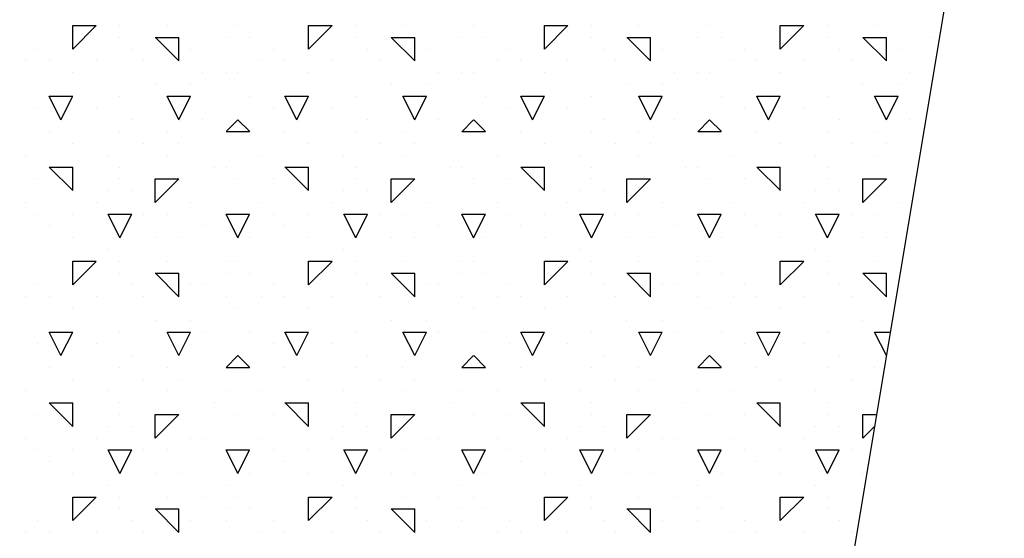
# Model space of a CAD drawing. Extents: x 6 to 94, y 7 to 122.
# Drawn here: x 47 to 51, y 35 to 37 of the extents above; entities that cross this region are included whole.
import ezdxf

# ---------------------------------------------------------------- set-up
doc = ezdxf.new("R2010")
doc.units = 0
doc.header["$MEASUREMENT"] = 0
doc.layers.add('ST750', color=7, linetype='Continuous')

msp = doc.modelspace()

# ---------------------------------------------------------------- linework, layer by layer
at = {"layer": 'ST750', "color": 7, "linetype": 'Continuous'}
for p, q in [((46.8, 36.8), (46.9, 36.9)), ((46.8, 36.9), (46.9, 36.9)), ((46.8, 36.8), (46.8, 36.9)), ((47, 36.9), (47, 36.9)), ((47.2, 36.9), (47.2, 36.9)), ((47.2, 36.9), (47.2, 36.9)), ((47.5, 36.9), (47.5, 36.9)), ((47.8, 36.9), (47.9, 36.9)), ((47.8, 36.8), (47.8, 36.9)), ((47.8, 36.8), (47.9, 36.8999)), ((48, 36.9), (48, 36.9)), ((48.2, 36.9), (48.2, 36.9)), ((48.2, 36.9), (48.2, 36.9)), ((48.5, 36.9), (48.5, 36.9)), ((48.8, 36.9), (48.9, 36.9)), ((48.8, 36.8), (48.8, 36.9)), ((48.8, 36.7999), (48.9, 36.8999)), ((49, 36.9), (49, 36.9)), ((49.2, 36.9), (49.2, 36.9)), ((49.2, 36.9), (49.2, 36.9)), ((49.5, 36.9), (49.5, 36.9)), ((49.8, 36.9), (49.9, 36.9)), ((49.8, 36.8), (49.8, 36.9)), ((49.8, 36.7999), (49.9, 36.8999)), ((50, 36.9), (50, 36.9)), ((50.2, 36.9), (50.2, 36.9)), ((50.2, 36.9), (50.2, 36.9)), ((47, 36.85), (47, 36.85)), ((47.15, 36.85), (47.25, 36.85)), ((47.2504, 36.75), (47.1504, 36.85)), ((47.25, 36.75), (47.25, 36.85)), ((47.45, 36.85), (47.45, 36.85)), ((47.45, 36.85), (47.45, 36.85)), ((47.55, 36.85), (47.55, 36.85)), ((48, 36.85), (48, 36.85)), ((48.15, 36.85), (48.25, 36.85)), ((48.2504, 36.75), (48.1504, 36.85)), ((48.25, 36.75), (48.25, 36.85)), ((48.45, 36.85), (48.45, 36.85)), ((48.45, 36.85), (48.45, 36.85)), ((48.55, 36.85), (48.55, 36.85)), ((49, 36.85), (49, 36.85)), ((49.15, 36.85), (49.25, 36.85)), ((49.2504, 36.75), (49.1504, 36.85)), ((49.25, 36.75), (49.25, 36.85)), ((49.45, 36.85), (49.45, 36.85)), ((49.45, 36.85), (49.45, 36.85)), ((49.55, 36.85), (49.55, 36.85)), ((50, 36.85), (50, 36.85)), ((50.15, 36.85), (50.25, 36.85)), ((50.2504, 36.75), (50.1504, 36.85)), ((50.25, 36.75), (50.25, 36.85)), ((50.45, 36.85), (50.45, 36.85)), ((50.45, 36.85), (50.45, 36.85)), ((46.65, 36.8), (46.65, 36.8)), ((47.05, 36.8), (47.05, 36.8)), ((47.3, 36.8), (47.3, 36.8)), ((47.65, 36.8), (47.65, 36.8)), ((48.05, 36.8), (48.05, 36.8)), ((48.3, 36.8), (48.3, 36.8)), ((48.65, 36.8), (48.65, 36.8)), ((49.05, 36.8), (49.05, 36.8)), ((49.3, 36.8), (49.3, 36.8)), ((49.65, 36.8), (49.65, 36.8)), ((50.05, 36.8), (50.05, 36.8)), ((50.3, 36.8), (50.3, 36.8)), ((46.6, 36.75), (46.6, 36.75)), ((46.7, 36.75), (46.7, 36.75)), ((46.9, 36.75), (46.9, 36.75)), ((47.1, 36.75), (47.1, 36.75)), ((47.6, 36.75), (47.6, 36.75)), ((47.7, 36.75), (47.7, 36.75)), ((47.9, 36.75), (47.9, 36.75)), ((48.1, 36.75), (48.1, 36.75)), ((48.6, 36.75), (48.6, 36.75)), ((48.7, 36.75), (48.7, 36.75)), ((48.9, 36.75), (48.9, 36.75)), ((49.1, 36.75), (49.1, 36.75)), ((49.6, 36.75), (49.6, 36.75)), ((49.7, 36.75), (49.7, 36.75)), ((49.9, 36.75), (49.9, 36.75)), ((50.1, 36.75), (50.1, 36.75)), ((46.8, 36.7), (46.8, 36.7)), ((47.35, 36.7), (47.35, 36.7)), ((47.45, 36.7), (47.45, 36.7)), ((47.5, 36.7), (47.5, 36.7)), ((47.8, 36.7), (47.8, 36.7)), ((48.35, 36.7), (48.35, 36.7)), ((48.45, 36.7), (48.45, 36.7)), ((48.5, 36.7), (48.5, 36.7)), ((48.8, 36.7), (48.8, 36.7)), ((49.35, 36.7), (49.35, 36.7)), ((49.45, 36.7), (49.45, 36.7)), ((49.5, 36.7), (49.5, 36.7)), ((49.8, 36.7), (49.8, 36.7)), ((50.35, 36.7), (50.35, 36.7)), ((50.45, 36.7), (50.45, 36.7)), ((47.15, 36.65), (47.15, 36.65)), ((47.3, 36.65), (47.3, 36.65)), ((48.15, 36.65), (48.15, 36.65)), ((48.3, 36.65), (48.3, 36.65)), ((49.15, 36.65), (49.15, 36.65)), ((49.3, 36.65), (49.3, 36.65)), ((50.15, 36.65), (50.15, 36.65)), ((50.3, 36.65), (50.3, 36.65)), ((46.75, 36.5), (46.7, 36.6)), ((46.7, 36.6), (46.8, 36.6)), ((46.75, 36.5), (46.8, 36.6)), ((47, 36.6), (47, 36.6)), ((47.25, 36.5), (47.2, 36.6)), ((47.2, 36.6), (47.3, 36.6)), ((47.25, 36.5), (47.3, 36.6)), ((47.55, 36.6), (47.55, 36.6)), ((47.75, 36.5), (47.7, 36.6)), ((47.7, 36.6), (47.8, 36.6)), ((47.75, 36.5), (47.8, 36.6)), ((48, 36.6), (48, 36.6)), ((48.25, 36.5), (48.2, 36.6)), ((48.2, 36.6), (48.3, 36.6)), ((48.25, 36.5), (48.3, 36.6)), ((48.55, 36.6), (48.55, 36.6)), ((48.75, 36.5), (48.7, 36.6)), ((48.7, 36.6), (48.8, 36.6)), ((48.75, 36.5), (48.8, 36.6)), ((49, 36.6), (49, 36.6)), ((49.25, 36.5), (49.2, 36.6)), ((49.2, 36.6), (49.3, 36.6)), ((49.25, 36.5), (49.3, 36.6)), ((49.55, 36.6), (49.55, 36.6)), ((49.75, 36.5), (49.7, 36.6)), ((49.7, 36.6), (49.8, 36.6)), ((49.75, 36.5), (49.8, 36.6)), ((50, 36.6), (50, 36.6)), ((50.25, 36.5), (50.2, 36.6)), ((50.2, 36.6), (50.3, 36.6)), ((50.25, 36.5), (50.3, 36.6)), ((46.65, 36.55), (46.65, 36.55)), ((46.9, 36.55), (46.9, 36.55)), ((47.65, 36.55), (47.65, 36.55)), ((47.9, 36.55), (47.9, 36.55)), ((48.65, 36.55), (48.65, 36.55)), ((48.9, 36.55), (48.9, 36.55)), ((49.65, 36.55), (49.65, 36.55)), ((49.9, 36.55), (49.9, 36.55)), ((47.05, 36.5), (47.05, 36.5)), ((47.35, 36.5), (47.35, 36.5)), ((47.45, 36.45), (47.5, 36.5)), ((47.5504, 36.45), (47.5004, 36.5)), ((48.05, 36.5), (48.05, 36.5)), ((48.35, 36.5), (48.35, 36.5)), ((48.45, 36.4499), (48.5, 36.4999)), ((48.5504, 36.45), (48.5004, 36.5)), ((49.05, 36.5), (49.05, 36.5)), ((49.35, 36.5), (49.35, 36.5)), ((49.45, 36.4499), (49.5, 36.4999)), ((49.5504, 36.45), (49.5004, 36.5)), ((50.05, 36.5), (50.05, 36.5)), ((50.35, 36.5), (50.35, 36.5)), ((46.7, 36.45), (46.7, 36.45)), ((47, 36.45), (47, 36.45)), ((47.2, 36.45), (47.2, 36.45)), ((47.45, 36.45), (47.55, 36.45)), ((47.7, 36.45), (47.7, 36.45)), ((48, 36.45), (48, 36.45)), ((48.2, 36.45), (48.2, 36.45)), ((48.45, 36.45), (48.55, 36.45)), ((48.7, 36.45), (48.7, 36.45)), ((49, 36.45), (49, 36.45)), ((49.2, 36.45), (49.2, 36.45)), ((49.45, 36.45), (49.55, 36.45)), ((49.7, 36.45), (49.7, 36.45)), ((50, 36.45), (50, 36.45)), ((50.2, 36.45), (50.2, 36.45)), ((46.8, 36.4), (46.8, 36.4)), ((47.1, 36.4), (47.1, 36.4)), ((47.25, 36.4), (47.25, 36.4)), ((47.8, 36.4), (47.8, 36.4)), ((48.1, 36.4), (48.1, 36.4)), ((48.25, 36.4), (48.25, 36.4)), ((48.8, 36.4), (48.8, 36.4)), ((49.1, 36.4), (49.1, 36.4)), ((49.25, 36.4), (49.25, 36.4)), ((49.8, 36.4), (49.8, 36.4)), ((50.1, 36.4), (50.1, 36.4)), ((50.25, 36.4), (50.25, 36.4)), ((46.6, 36.35), (46.6, 36.35)), ((46.95, 36.35), (46.95, 36.35)), ((47.2, 36.35), (47.2, 36.35)), ((47.6, 36.35), (47.6, 36.35)), ((47.95, 36.35), (47.95, 36.35)), ((48.2, 36.35), (48.2, 36.35)), ((48.6, 36.35), (48.6, 36.35)), ((48.95, 36.35), (48.95, 36.35)), ((49.2, 36.35), (49.2, 36.35)), ((49.6, 36.35), (49.6, 36.35)), ((49.95, 36.35), (49.95, 36.35)), ((50.2, 36.35), (50.2, 36.35)), ((46.7, 36.3), (46.8, 36.3)), ((46.8004, 36.2), (46.7004, 36.3)), ((46.8, 36.2), (46.8, 36.3)), ((47, 36.3), (47, 36.3)), ((47.4, 36.3), (47.4, 36.3)), ((47.45, 36.3), (47.45, 36.3)), ((47.7, 36.3), (47.8, 36.3)), ((47.8004, 36.2), (47.7004, 36.3)), ((47.8, 36.2), (47.8, 36.3)), ((48, 36.3), (48, 36.3)), ((48.4, 36.3), (48.4, 36.3)), ((48.45, 36.3), (48.45, 36.3)), ((48.7, 36.3), (48.8, 36.3)), ((48.8004, 36.2), (48.7004, 36.3)), ((48.8, 36.2), (48.8, 36.3)), ((49, 36.3), (49, 36.3)), ((49.4, 36.3), (49.4, 36.3)), ((49.45, 36.3), (49.45, 36.3)), ((49.7, 36.3), (49.8, 36.3)), ((49.8004, 36.2), (49.7004, 36.3)), ((49.8, 36.2), (49.8, 36.3)), ((50, 36.3), (50, 36.3)), ((46.65, 36.25), (46.65, 36.25)), ((47, 36.25), (47, 36.25)), ((47.15, 36.25), (47.25, 36.25)), ((47.15, 36.15), (47.15, 36.25)), ((47.15, 36.1499), (47.25, 36.2499)), ((47.5, 36.25), (47.5, 36.25)), ((47.65, 36.25), (47.65, 36.25)), ((48, 36.25), (48, 36.25)), ((48.15, 36.25), (48.25, 36.25)), ((48.15, 36.15), (48.15, 36.25)), ((48.15, 36.1499), (48.25, 36.2499)), ((48.5, 36.25), (48.5, 36.25)), ((48.65, 36.25), (48.65, 36.25)), ((49, 36.25), (49, 36.25)), ((49.15, 36.25), (49.25, 36.25)), ((49.15, 36.15), (49.15, 36.25)), ((49.15, 36.1499), (49.25, 36.2499)), ((49.5, 36.25), (49.5, 36.25)), ((49.65, 36.25), (49.65, 36.25)), ((50, 36.25), (50, 36.25)), ((50.15, 36.25), (50.25, 36.25)), ((50.15, 36.15), (50.15, 36.25)), ((50.15, 36.1499), (50.25, 36.2499)), ((46.95, 36.2), (46.95, 36.2)), ((47.05, 36.2), (47.05, 36.2)), ((47.95, 36.2), (47.95, 36.2)), ((48.05, 36.2), (48.05, 36.2)), ((48.95, 36.2), (48.95, 36.2)), ((49.05, 36.2), (49.05, 36.2)), ((49.95, 36.2), (49.95, 36.2)), ((50.05, 36.2), (50.05, 36.2)), ((46.6, 36.15), (46.6, 36.15)), ((46.9, 36.15), (46.9, 36.15)), ((47.3, 36.15), (47.3, 36.15)), ((47.6, 36.15), (47.6, 36.15)), ((47.9, 36.15), (47.9, 36.15)), ((48.3, 36.15), (48.3, 36.15)), ((48.6, 36.15), (48.6, 36.15)), ((48.9, 36.15), (48.9, 36.15)), ((49.3, 36.15), (49.3, 36.15)), ((49.6, 36.15), (49.6, 36.15)), ((49.9, 36.15), (49.9, 36.15)), ((50.3, 36.15), (50.3, 36.15)), ((46.65, 36.1), (46.65, 36.1)), ((46.8, 36.1), (46.8, 36.1)), ((47, 36), (46.95, 36.1)), ((46.95, 36.1), (47, 36.1)), ((47, 36), (47.05, 36.1)), ((47, 36.1), (47.05, 36.1)), ((47.1, 36.1), (47.1, 36.1)), ((47.2, 36.1), (47.2, 36.1)), ((47.5, 36), (47.45, 36.1)), ((47.45, 36.1), (47.55, 36.1)), ((47.5, 36), (47.55, 36.1)), ((47.65, 36.1), (47.65, 36.1)), ((47.8, 36.1), (47.8, 36.1)), ((48, 36), (47.95, 36.1)), ((47.95, 36.1), (48, 36.1)), ((48, 36), (48.05, 36.1)), ((48, 36.1), (48.05, 36.1)), ((48.1, 36.1), (48.1, 36.1)), ((48.2, 36.1), (48.2, 36.1)), ((48.5, 36), (48.45, 36.1)), ((48.45, 36.1), (48.55, 36.1)), ((48.5, 36), (48.55, 36.1)), ((48.65, 36.1), (48.65, 36.1)), ((48.8, 36.1), (48.8, 36.1)), ((49, 36), (48.95, 36.1)), ((48.95, 36.1), (49, 36.1)), ((49, 36), (49.05, 36.1)), ((49, 36.1), (49.05, 36.1)), ((49.1, 36.1), (49.1, 36.1)), ((49.2, 36.1), (49.2, 36.1)), ((49.5, 36), (49.45, 36.1)), ((49.45, 36.1), (49.55, 36.1)), ((49.5, 36), (49.55, 36.1)), ((49.65, 36.1), (49.65, 36.1)), ((49.8, 36.1), (49.8, 36.1)), ((50, 36), (49.95, 36.1)), ((49.95, 36.1), (50, 36.1)), ((50, 36), (50.05, 36.1)), ((50, 36.1), (50.05, 36.1)), ((50.1, 36.1), (50.1, 36.1)), ((50.2, 36.1), (50.2, 36.1)), ((46.7, 36.05), (46.7, 36.05)), ((47.35, 36.05), (47.35, 36.05)), ((47.7, 36.05), (47.7, 36.05)), ((48.35, 36.05), (48.35, 36.05)), ((48.7, 36.05), (48.7, 36.05)), ((49.35, 36.05), (49.35, 36.05)), ((49.7, 36.05), (49.7, 36.05)), ((46.8, 36), (46.8, 36)), ((47.15, 36), (47.15, 36)), ((47.25, 36), (47.25, 36)), ((47.55, 36), (47.55, 36)), ((47.8, 36), (47.8, 36)), ((48.15, 36), (48.15, 36)), ((48.25, 36), (48.25, 36)), ((48.55, 36), (48.55, 36)), ((48.8, 36), (48.8, 36)), ((49.15, 36), (49.15, 36)), ((49.25, 36), (49.25, 36)), ((49.55, 36), (49.55, 36)), ((49.8, 36), (49.8, 36)), ((50.15, 36), (50.15, 36)), ((50.25, 36), (50.25, 36)), ((46.95, 35.95), (46.95, 35.95)), ((47.95, 35.95), (47.95, 35.95)), ((48.95, 35.95), (48.95, 35.95)), ((49.95, 35.95), (49.95, 35.95)), ((46.8, 35.9), (46.9, 35.9)), ((46.8, 35.8), (46.8, 35.9)), ((46.8, 35.8), (46.9, 35.8999)), ((47, 35.9), (47, 35.9)), ((47.2, 35.9), (47.2, 35.9)), ((47.2, 35.9), (47.2, 35.9)), ((47.45, 35.9), (47.45, 35.9)), ((47.5, 35.9), (47.5, 35.9)), ((47.8, 35.9), (47.9, 35.9)), ((47.8, 35.8), (47.8, 35.9)), ((47.8, 35.7999), (47.9, 35.8999)), ((48, 35.9), (48, 35.9)), ((48.2, 35.9), (48.2, 35.9)), ((48.2, 35.9), (48.2, 35.9)), ((48.45, 35.9), (48.45, 35.9)), ((48.5, 35.9), (48.5, 35.9)), ((48.8, 35.9), (48.9, 35.9)), ((48.8, 35.8), (48.8, 35.9)), ((48.8, 35.7999), (48.9, 35.8999)), ((49, 35.9), (49, 35.9)), ((49.2, 35.9), (49.2, 35.9)), ((49.2, 35.9), (49.2, 35.9)), ((49.45, 35.9), (49.45, 35.9)), ((49.5, 35.9), (49.5, 35.9)), ((49.8, 35.9), (49.9, 35.9)), ((49.8, 35.8), (49.8, 35.9)), ((49.8, 35.7999), (49.9, 35.8999)), ((50, 35.9), (50, 35.9)), ((50.2, 35.9), (50.2, 35.9)), ((50.2, 35.9), (50.2, 35.9)), ((47, 35.85), (47, 35.85)), ((47.15, 35.85), (47.25, 35.85)), ((47.2504, 35.75), (47.1504, 35.85)), ((47.25, 35.75), (47.25, 35.85)), ((47.45, 35.85), (47.45, 35.85)), ((47.55, 35.85), (47.55, 35.85)), ((48, 35.85), (48, 35.85)), ((48.15, 35.85), (48.25, 35.85)), ((48.2504, 35.75), (48.1504, 35.85)), ((48.25, 35.75), (48.25, 35.85)), ((48.45, 35.85), (48.45, 35.85)), ((48.55, 35.85), (48.55, 35.85)), ((49, 35.85), (49, 35.85)), ((49.15, 35.85), (49.25, 35.85)), ((49.2504, 35.75), (49.1504, 35.85)), ((49.25, 35.75), (49.25, 35.85)), ((49.45, 35.85), (49.45, 35.85)), ((49.55, 35.85), (49.55, 35.85)), ((50, 35.85), (50, 35.85)), ((50.15, 35.85), (50.25, 35.85)), ((50.2504, 35.75), (50.1504, 35.85)), ((50.25, 35.75), (50.25, 35.85)), ((46.65, 35.8), (46.65, 35.8)), ((47.05, 35.8), (47.05, 35.8)), ((47.3, 35.8), (47.3, 35.8)), ((47.35, 35.8), (47.35, 35.8)), ((47.65, 35.8), (47.65, 35.8)), ((48.05, 35.8), (48.05, 35.8)), ((48.3, 35.8), (48.3, 35.8)), ((48.35, 35.8), (48.35, 35.8)), ((48.65, 35.8), (48.65, 35.8)), ((49.05, 35.8), (49.05, 35.8)), ((49.3, 35.8), (49.3, 35.8)), ((49.35, 35.8), (49.35, 35.8)), ((49.65, 35.8), (49.65, 35.8)), ((50.05, 35.8), (50.05, 35.8)), ((50.3, 35.8), (50.3, 35.8)), ((46.6, 35.75), (46.6, 35.75)), ((46.7, 35.75), (46.7, 35.75)), ((46.9, 35.75), (46.9, 35.75)), ((47.1, 35.75), (47.1, 35.75)), ((47.45, 35.75), (47.45, 35.75)), ((47.6, 35.75), (47.6, 35.75)), ((47.7, 35.75), (47.7, 35.75)), ((47.9, 35.75), (47.9, 35.75)), ((48.1, 35.75), (48.1, 35.75)), ((48.45, 35.75), (48.45, 35.75)), ((48.6, 35.75), (48.6, 35.75)), ((48.7, 35.75), (48.7, 35.75)), ((48.9, 35.75), (48.9, 35.75)), ((49.1, 35.75), (49.1, 35.75)), ((49.45, 35.75), (49.45, 35.75)), ((49.6, 35.75), (49.6, 35.75)), ((49.7, 35.75), (49.7, 35.75)), ((49.9, 35.75), (49.9, 35.75)), ((50.1, 35.75), (50.1, 35.75)), ((46.8, 35.7), (46.8, 35.7)), ((47.5, 35.7), (47.5, 35.7)), ((47.8, 35.7), (47.8, 35.7)), ((48.5, 35.7), (48.5, 35.7)), ((48.8, 35.7), (48.8, 35.7)), ((49.5, 35.7), (49.5, 35.7)), ((49.8, 35.7), (49.8, 35.7)), ((47.15, 35.65), (47.15, 35.65)), ((47.3, 35.65), (47.3, 35.65)), ((48.15, 35.65), (48.15, 35.65)), ((48.3, 35.65), (48.3, 35.65)), ((49.15, 35.65), (49.15, 35.65)), ((49.3, 35.65), (49.3, 35.65)), ((50.15, 35.65), (50.15, 35.65)), ((46.75, 35.5), (46.7, 35.6)), ((46.7, 35.6), (46.8, 35.6)), ((46.75, 35.5), (46.8, 35.6)), ((47, 35.6), (47, 35.6)), ((47.25, 35.5), (47.2, 35.6)), ((47.2, 35.6), (47.3, 35.6)), ((47.25, 35.5), (47.3, 35.6)), ((47.35, 35.6), (47.35, 35.6)), ((47.55, 35.6), (47.55, 35.6)), ((47.75, 35.5), (47.7, 35.6)), ((47.7, 35.6), (47.8, 35.6)), ((47.75, 35.5), (47.8, 35.6)), ((48, 35.6), (48, 35.6)), ((48.25, 35.5), (48.2, 35.6)), ((48.2, 35.6), (48.3, 35.6)), ((48.25, 35.5), (48.3, 35.6)), ((48.35, 35.6), (48.35, 35.6)), ((48.55, 35.6), (48.55, 35.6)), ((48.75, 35.5), (48.7, 35.6)), ((48.7, 35.6), (48.8, 35.6)), ((48.75, 35.5), (48.8, 35.6)), ((49, 35.6), (49, 35.6)), ((49.25, 35.5), (49.2, 35.6)), ((49.2, 35.6), (49.3, 35.6)), ((49.25, 35.5), (49.3, 35.6)), ((49.35, 35.6), (49.35, 35.6)), ((49.55, 35.6), (49.55, 35.6)), ((49.75, 35.5), (49.7, 35.6)), ((49.7, 35.6), (49.8, 35.6)), ((49.75, 35.5), (49.8, 35.6)), ((50, 35.6), (50, 35.6)), ((50.25, 35.5), (50.2, 35.6)), ((50.2, 35.6), (50.2667, 35.6)), ((46.65, 35.55), (46.65, 35.55)), ((46.9, 35.55), (46.9, 35.55)), ((47.65, 35.55), (47.65, 35.55)), ((47.9, 35.55), (47.9, 35.55)), ((48.65, 35.55), (48.65, 35.55)), ((48.9, 35.55), (48.9, 35.55)), ((49.65, 35.55), (49.65, 35.55)), ((49.9, 35.55), (49.9, 35.55)), ((47.05, 35.5), (47.05, 35.5)), ((47.45, 35.4499), (47.5, 35.4999)), ((47.5504, 35.45), (47.5004, 35.5)), ((48.05, 35.5), (48.05, 35.5)), ((48.45, 35.4499), (48.5, 35.4999)), ((48.5504, 35.45), (48.5004, 35.5)), ((49.05, 35.5), (49.05, 35.5)), ((49.45, 35.4499), (49.5, 35.4999)), ((49.5504, 35.45), (49.5004, 35.5)), ((50.05, 35.5), (50.05, 35.5)), ((50.25, 35.5), (50.25, 35.5)), ((46.7, 35.45), (46.7, 35.45)), ((47, 35.45), (47, 35.45)), ((47.2, 35.45), (47.2, 35.45)), ((47.45, 35.45), (47.55, 35.45)), ((47.7, 35.45), (47.7, 35.45)), ((48, 35.45), (48, 35.45)), ((48.2, 35.45), (48.2, 35.45)), ((48.45, 35.45), (48.55, 35.45)), ((48.7, 35.45), (48.7, 35.45)), ((49, 35.45), (49, 35.45)), ((49.2, 35.45), (49.2, 35.45)), ((49.45, 35.45), (49.55, 35.45)), ((49.7, 35.45), (49.7, 35.45)), ((50, 35.45), (50, 35.45)), ((50.2, 35.45), (50.2, 35.45)), ((46.8, 35.4), (46.8, 35.4)), ((47.1, 35.4), (47.1, 35.4)), ((47.25, 35.4), (47.25, 35.4)), ((47.8, 35.4), (47.8, 35.4)), ((48.1, 35.4), (48.1, 35.4)), ((48.25, 35.4), (48.25, 35.4)), ((48.8, 35.4), (48.8, 35.4)), ((49.1, 35.4), (49.1, 35.4)), ((49.25, 35.4), (49.25, 35.4)), ((49.8, 35.4), (49.8, 35.4)), ((50.1, 35.4), (50.1, 35.4)), ((46.6, 35.35), (46.6, 35.35)), ((46.95, 35.35), (46.95, 35.35)), ((47.2, 35.35), (47.2, 35.35)), ((47.45, 35.35), (47.45, 35.35)), ((47.6, 35.35), (47.6, 35.35)), ((47.95, 35.35), (47.95, 35.35)), ((48.2, 35.35), (48.2, 35.35)), ((48.45, 35.35), (48.45, 35.35)), ((48.6, 35.35), (48.6, 35.35)), ((48.95, 35.35), (48.95, 35.35)), ((49.2, 35.35), (49.2, 35.35)), ((49.45, 35.35), (49.45, 35.35)), ((49.6, 35.35), (49.6, 35.35)), ((49.95, 35.35), (49.95, 35.35)), ((50.2, 35.35), (50.2, 35.35)), ((46.7, 35.3), (46.8, 35.3)), ((46.8004, 35.2), (46.7004, 35.3)), ((46.8, 35.2), (46.8, 35.3)), ((47, 35.3), (47, 35.3)), ((47.4, 35.3), (47.4, 35.3)), ((47.7, 35.3), (47.8, 35.3)), ((47.8004, 35.2), (47.7004, 35.3)), ((47.8, 35.2), (47.8, 35.3)), ((48, 35.3), (48, 35.3)), ((48.4, 35.3), (48.4, 35.3)), ((48.7, 35.3), (48.8, 35.3)), ((48.8004, 35.2), (48.7004, 35.3)), ((48.8, 35.2), (48.8, 35.3)), ((49, 35.3), (49, 35.3)), ((49.4, 35.3), (49.4, 35.3)), ((49.7, 35.3), (49.8, 35.3)), ((49.8004, 35.2), (49.7004, 35.3)), ((49.8, 35.2), (49.8, 35.3)), ((50, 35.3), (50, 35.3)), ((46.65, 35.25), (46.65, 35.25)), ((47, 35.25), (47, 35.25)), ((47.15, 35.25), (47.25, 35.25)), ((47.15, 35.15), (47.15, 35.25)), ((47.15, 35.1499), (47.25, 35.2499)), ((47.5, 35.25), (47.5, 35.25)), ((47.65, 35.25), (47.65, 35.25)), ((48, 35.25), (48, 35.25)), ((48.15, 35.25), (48.25, 35.25)), ((48.15, 35.15), (48.15, 35.25)), ((48.15, 35.1499), (48.25, 35.2499)), ((48.5, 35.25), (48.5, 35.25)), ((48.65, 35.25), (48.65, 35.25)), ((49, 35.25), (49, 35.25)), ((49.15, 35.25), (49.25, 35.25)), ((49.15, 35.15), (49.15, 35.25)), ((49.15, 35.1499), (49.25, 35.2499)), ((49.5, 35.25), (49.5, 35.25)), ((49.65, 35.25), (49.65, 35.25)), ((50, 35.25), (50, 35.25)), ((50.15, 35.25), (50.2083, 35.25)), ((50.15, 35.15), (50.15, 35.25)), ((46.95, 35.2), (46.95, 35.2)), ((47.05, 35.2), (47.05, 35.2)), ((47.95, 35.2), (47.95, 35.2)), ((48.05, 35.2), (48.05, 35.2)), ((48.95, 35.2), (48.95, 35.2)), ((49.05, 35.2), (49.05, 35.2)), ((49.95, 35.2), (49.95, 35.2)), ((50.05, 35.2), (50.05, 35.2)), ((50.15, 35.1499), (50.2, 35.1999)), ((46.6, 35.15), (46.6, 35.15)), ((46.9, 35.15), (46.9, 35.15)), ((47.3, 35.15), (47.3, 35.15)), ((47.35, 35.15), (47.35, 35.15)), ((47.6, 35.15), (47.6, 35.15)), ((47.9, 35.15), (47.9, 35.15)), ((48.3, 35.15), (48.3, 35.15)), ((48.35, 35.15), (48.35, 35.15)), ((48.6, 35.15), (48.6, 35.15)), ((48.9, 35.15), (48.9, 35.15)), ((49.3, 35.15), (49.3, 35.15)), ((49.35, 35.15), (49.35, 35.15)), ((49.6, 35.15), (49.6, 35.15)), ((49.9, 35.15), (49.9, 35.15)), ((46.65, 35.1), (46.65, 35.1)), ((46.8, 35.1), (46.8, 35.1)), ((47, 35), (46.95, 35.1)), ((46.95, 35.1), (47, 35.1)), ((47, 35), (47.05, 35.1)), ((47, 35.1), (47.05, 35.1)), ((47.1, 35.1), (47.1, 35.1)), ((47.2, 35.1), (47.2, 35.1)), ((47.5, 35), (47.45, 35.1)), ((47.45, 35.1), (47.55, 35.1)), ((47.5, 35), (47.55, 35.1)), ((47.65, 35.1), (47.65, 35.1)), ((47.8, 35.1), (47.8, 35.1)), ((48, 35), (47.95, 35.1)), ((47.95, 35.1), (48, 35.1)), ((48, 35), (48.05, 35.1)), ((48, 35.1), (48.05, 35.1)), ((48.1, 35.1), (48.1, 35.1)), ((48.2, 35.1), (48.2, 35.1)), ((48.5, 35), (48.45, 35.1)), ((48.45, 35.1), (48.55, 35.1)), ((48.5, 35), (48.55, 35.1)), ((48.65, 35.1), (48.65, 35.1)), ((48.8, 35.1), (48.8, 35.1)), ((49, 35), (48.95, 35.1)), ((48.95, 35.1), (49, 35.1)), ((49, 35), (49.05, 35.1)), ((49, 35.1), (49.05, 35.1)), ((49.1, 35.1), (49.1, 35.1)), ((49.2, 35.1), (49.2, 35.1)), ((49.5, 35), (49.45, 35.1)), ((49.45, 35.1), (49.55, 35.1)), ((49.5, 35), (49.55, 35.1)), ((49.65, 35.1), (49.65, 35.1)), ((49.8, 35.1), (49.8, 35.1)), ((50, 35), (49.95, 35.1)), ((49.95, 35.1), (50, 35.1)), ((50, 35), (50.05, 35.1)), ((50, 35.1), (50.05, 35.1)), ((50.1, 35.1), (50.1, 35.1)), ((46.7, 35.05), (46.7, 35.05)), ((47.7, 35.05), (47.7, 35.05)), ((48.7, 35.05), (48.7, 35.05)), ((49.7, 35.05), (49.7, 35.05)), ((46.8, 35), (46.8, 35)), ((47.15, 35), (47.15, 35)), ((47.25, 35), (47.25, 35)), ((47.55, 35), (47.55, 35)), ((47.8, 35), (47.8, 35)), ((48.15, 35), (48.15, 35)), ((48.25, 35), (48.25, 35)), ((48.55, 35), (48.55, 35)), ((48.8, 35), (48.8, 35)), ((49.15, 35), (49.15, 35)), ((49.25, 35), (49.25, 35)), ((49.55, 35), (49.55, 35)), ((49.8, 35), (49.8, 35)), ((50.15, 35), (50.15, 35)), ((46.95, 34.95), (46.95, 34.95)), ((47.45, 34.95), (47.45, 34.95)), ((47.95, 34.95), (47.95, 34.95)), ((48.45, 34.95), (48.45, 34.95)), ((48.95, 34.95), (48.95, 34.95)), ((49.45, 34.95), (49.45, 34.95)), ((49.95, 34.95), (49.95, 34.95)), ((46.8, 34.9), (46.9, 34.9)), ((46.8, 34.8), (46.8, 34.9)), ((46.8, 34.7999), (46.9, 34.8999)), ((47, 34.9), (47, 34.9)), ((47.2, 34.9), (47.2, 34.9)), ((47.2, 34.9), (47.2, 34.9)), ((47.35, 34.9), (47.35, 34.9)), ((47.5, 34.9), (47.5, 34.9)), ((47.8, 34.9), (47.9, 34.9)), ((47.8, 34.8), (47.8, 34.9)), ((47.8, 34.7999), (47.9, 34.8999)), ((48, 34.9), (48, 34.9)), ((48.2, 34.9), (48.2, 34.9)), ((48.2, 34.9), (48.2, 34.9)), ((48.35, 34.9), (48.35, 34.9)), ((48.5, 34.9), (48.5, 34.9)), ((48.8, 34.9), (48.9, 34.9)), ((48.8, 34.8), (48.8, 34.9)), ((48.8, 34.7999), (48.9, 34.8999)), ((49, 34.9), (49, 34.9)), ((49.2, 34.9), (49.2, 34.9)), ((49.2, 34.9), (49.2, 34.9)), ((49.35, 34.9), (49.35, 34.9)), ((49.5, 34.9), (49.5, 34.9)), ((49.8, 34.9), (49.9, 34.9)), ((49.8, 34.8), (49.8, 34.9)), ((49.8, 34.7999), (49.9, 34.8999)), ((50, 34.9), (50, 34.9)), ((47, 34.85), (47, 34.85)), ((47.15, 34.85), (47.25, 34.85)), ((47.2504, 34.75), (47.1504, 34.85)), ((47.25, 34.75), (47.25, 34.85)), ((47.45, 34.85), (47.45, 34.85)), ((47.55, 34.85), (47.55, 34.85)), ((48, 34.85), (48, 34.85)), ((48.15, 34.85), (48.25, 34.85)), ((48.2504, 34.75), (48.1504, 34.85)), ((48.25, 34.75), (48.25, 34.85)), ((48.45, 34.85), (48.45, 34.85)), ((48.55, 34.85), (48.55, 34.85)), ((49, 34.85), (49, 34.85)), ((49.15, 34.85), (49.25, 34.85)), ((49.2504, 34.75), (49.1504, 34.85)), ((49.25, 34.75), (49.25, 34.85)), ((49.45, 34.85), (49.45, 34.85)), ((49.55, 34.85), (49.55, 34.85)), ((50, 34.85), (50, 34.85)), ((46.65, 34.8), (46.65, 34.8)), ((47.05, 34.8), (47.05, 34.8)), ((47.3, 34.8), (47.3, 34.8)), ((47.45, 34.8), (47.45, 34.8)), ((47.65, 34.8), (47.65, 34.8)), ((48.05, 34.8), (48.05, 34.8)), ((48.3, 34.8), (48.3, 34.8)), ((48.45, 34.8), (48.45, 34.8)), ((48.65, 34.8), (48.65, 34.8)), ((49.05, 34.8), (49.05, 34.8)), ((49.3, 34.8), (49.3, 34.8)), ((49.45, 34.8), (49.45, 34.8)), ((49.65, 34.8), (49.65, 34.8)), ((50.05, 34.8), (50.05, 34.8)), ((46.6, 34.75), (46.6, 34.75)), ((46.7, 34.75), (46.7, 34.75)), ((46.9, 34.75), (46.9, 34.75)), ((47.1, 34.75), (47.1, 34.75)), ((47.6, 34.75), (47.6, 34.75)), ((47.7, 34.75), (47.7, 34.75)), ((47.9, 34.75), (47.9, 34.75)), ((48.1, 34.75), (48.1, 34.75)), ((48.6, 34.75), (48.6, 34.75)), ((48.7, 34.75), (48.7, 34.75)), ((48.9, 34.75), (48.9, 34.75)), ((49.1, 34.75), (49.1, 34.75)), ((49.6, 34.75), (49.6, 34.75)), ((49.7, 34.75), (49.7, 34.75)), ((49.9, 34.75), (49.9, 34.75)), ((50.1, 34.75), (50.1, 34.75))]:
    msp.add_line(p, q, dxfattribs=at)
msp.add_lwpolyline([(26.75, 68.5), (26.75, 38.5), (50.75, 38.5), (49.75, 32.5), (20.75, 32.5), (20.75, 68.5), (26.75, 68.5)], dxfattribs=at)

doc.saveas('drawing.dxf')
